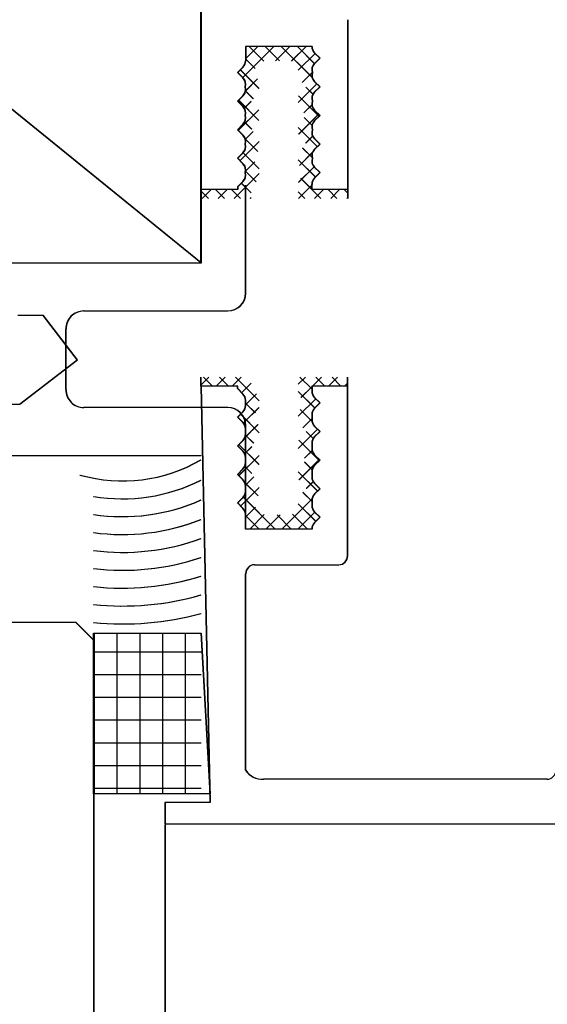
# Model space of a CAD drawing. Units: inches. Extents: x -23290 to 3628, y 18277 to 171457.
# Drawn here: x -17699 to -17669, y 127515 to 127570 of the extents above; entities that cross this region are included whole.
import ezdxf

# ---------------------------------------------------------------- set-up
doc = ezdxf.new("R2010")
doc.units = ezdxf.units.IN
doc.header["$MEASUREMENT"] = 0
doc.layers.add('freecads.com', color=7, linetype='Continuous')

msp = doc.modelspace()

# ---------------------------------------------------------------- linework, layer by layer
at = {"layer": 'freecads.com'}
for p, q in [((-17688.382, 127556.038), (-17722.882, 127584.032)), ((-17688.363, 127556.038), (-17722.863, 127584.032)), ((-17688.382, 127584.038), (-17688.382, 127556.009)), ((-17688.363, 127584.038), (-17688.363, 127556.009)), ((-17688.382, 127560.138), (-17688.382, 127583.438)), ((-17688.363, 127560.138), (-17688.363, 127583.438)), ((-17680.182, 127569.638), (-17680.182, 127560.138)), ((-17680.163, 127569.638), (-17680.163, 127560.138)), ((-17686.041, 127566.39), (-17684.294, 127568.138)), ((-17686.032, 127566.399), (-17684.294, 127568.138)), ((-17685.882, 127567.448), (-17685.192, 127568.138)), ((-17682.182, 127568.138), (-17685.882, 127568.138)), ((-17685.882, 127568.138), (-17685.882, 127567.338)), ((-17685.863, 127567.466), (-17685.192, 127568.138)), ((-17682.163, 127568.138), (-17685.863, 127568.138)), ((-17685.863, 127568.138), (-17685.863, 127567.338)), ((-17684.866, 127567.328), (-17685.676, 127568.138)), ((-17684.863, 127567.324), (-17685.676, 127568.138)), ((-17683.978, 127567.338), (-17684.778, 127568.138)), ((-17683.978, 127567.338), (-17684.778, 127568.138)), ((-17684.196, 127567.338), (-17683.396, 127568.138)), ((-17684.196, 127567.338), (-17683.396, 127568.138)), ((-17682.169, 127566.427), (-17683.88, 127568.138)), ((-17682.145, 127566.402), (-17683.88, 127568.138)), ((-17683.312, 127567.323), (-17682.498, 127568.138)), ((-17683.309, 127567.327), (-17682.498, 127568.138)), ((-17682.029, 127567.184), (-17682.982, 127568.138)), ((-17682.019, 127567.175), (-17682.982, 127568.138)), ((-17682.932, 127566.806), (-17681.994, 127567.743)), ((-17682.913, 127566.824), (-17681.985, 127567.752)), ((-17681.732, 127567.481), (-17682.035, 127567.784)), ((-17681.713, 127567.481), (-17682.017, 127567.784)), ((-17685.35, 127566.913), (-17685.882, 127567.445)), ((-17685.34, 127566.904), (-17685.863, 127567.427)), ((-17682.035, 127567.177), (-17681.732, 127567.481)), ((-17682.017, 127567.177), (-17681.713, 127567.481)), ((-17686.028, 127566.984), (-17686.332, 127566.681)), ((-17686.332, 127566.681), (-17686.028, 127566.377)), ((-17686.01, 127566.984), (-17686.313, 127566.681)), ((-17686.313, 127566.681), (-17686.01, 127566.377)), ((-17685.132, 127565.797), (-17686.174, 127566.839)), ((-17685.113, 127565.779), (-17686.164, 127566.83)), ((-17682.72, 127566.119), (-17682.182, 127566.658)), ((-17682.711, 127566.128), (-17682.163, 127566.676)), ((-17685.891, 127565.643), (-17685.223, 127566.311)), ((-17685.869, 127565.665), (-17685.212, 127566.322)), ((-17681.732, 127565.881), (-17682.035, 127566.184)), ((-17681.713, 127565.881), (-17682.017, 127566.184)), ((-17685.448, 127565.215), (-17685.889, 127565.656)), ((-17685.438, 127565.206), (-17685.873, 127565.64)), ((-17682.932, 127565.01), (-17681.896, 127566.045)), ((-17682.913, 127565.028), (-17681.887, 127566.054)), ((-17682.115, 127565.474), (-17682.502, 127565.861)), ((-17682.103, 127565.462), (-17682.492, 127565.852)), ((-17682.035, 127565.577), (-17681.732, 127565.881)), ((-17682.017, 127565.577), (-17681.713, 127565.881)), ((-17686.028, 127565.384), (-17686.332, 127565.081)), ((-17686.332, 127565.081), (-17686.028, 127564.777)), ((-17686.01, 127565.384), (-17686.313, 127565.081)), ((-17686.313, 127565.081), (-17686.01, 127564.777)), ((-17685.147, 127564.016), (-17686.272, 127565.141)), ((-17685.132, 127564.002), (-17686.262, 127565.132)), ((-17685.954, 127564.682), (-17685.568, 127565.067)), ((-17685.942, 127564.693), (-17685.559, 127565.076)), ((-17681.776, 127564.237), (-17682.91, 127565.371)), ((-17681.766, 127564.228), (-17682.895, 127565.357)), ((-17686.294, 127563.443), (-17685.157, 127564.58)), ((-17686.285, 127563.452), (-17685.143, 127564.594)), ((-17682.622, 127564.421), (-17682.177, 127564.867)), ((-17682.613, 127564.43), (-17682.16, 127564.883)), ((-17681.732, 127564.281), (-17682.035, 127564.584)), ((-17681.713, 127564.281), (-17682.017, 127564.584)), ((-17685.546, 127563.517), (-17685.937, 127563.909)), ((-17685.536, 127563.508), (-17685.925, 127563.897)), ((-17682.919, 127563.226), (-17681.798, 127564.347)), ((-17682.904, 127563.241), (-17681.789, 127564.356)), ((-17682.17, 127563.733), (-17682.6, 127564.163)), ((-17682.154, 127563.718), (-17682.59, 127564.154)), ((-17682.035, 127563.977), (-17681.732, 127564.281)), ((-17682.017, 127563.977), (-17681.713, 127564.281)), ((-17686.028, 127563.784), (-17686.332, 127563.481)), ((-17686.332, 127563.481), (-17686.028, 127563.177)), ((-17686.01, 127563.784), (-17686.313, 127563.481)), ((-17686.313, 127563.481), (-17686.01, 127563.177)), ((-17685.896, 127562.943), (-17685.47, 127563.369)), ((-17685.882, 127562.958), (-17685.461, 127563.378)), ((-17681.874, 127562.539), (-17682.932, 127563.597)), ((-17681.864, 127562.53), (-17682.913, 127563.579)), ((-17686.196, 127561.745), (-17685.132, 127562.81)), ((-17686.187, 127561.754), (-17685.113, 127562.828)), ((-17685.205, 127562.278), (-17685.907, 127562.98)), ((-17685.193, 127562.267), (-17685.881, 127562.954)), ((-17682.524, 127562.723), (-17682.13, 127563.117)), ((-17682.515, 127562.732), (-17682.118, 127563.129)), ((-17681.732, 127562.681), (-17682.035, 127562.984)), ((-17681.713, 127562.681), (-17682.017, 127562.984)), ((-17682.852, 127561.497), (-17682.118, 127562.231)), ((-17682.182, 127561.949), (-17682.698, 127562.465)), ((-17682.163, 127561.931), (-17682.688, 127562.456)), ((-17682.035, 127562.377), (-17681.732, 127562.681)), ((-17682.017, 127562.377), (-17681.713, 127562.681)), ((-17686.028, 127562.184), (-17686.332, 127561.881)), ((-17686.332, 127561.881), (-17686.028, 127561.577)), ((-17686.01, 127562.184), (-17686.313, 127561.881)), ((-17686.313, 127561.881), (-17686.01, 127561.577)), ((-17685.14, 127561.315), (-17686.019, 127562.194)), ((-17685.118, 127561.293), (-17686.009, 127562.185)), ((-17685.863, 127561.18), (-17685.363, 127561.68)), ((-17681.972, 127560.841), (-17682.932, 127561.801)), ((-17681.962, 127560.832), (-17682.913, 127561.783)), ((-17682.864, 127561.486), (-17682.15, 127562.199)), ((-17685.882, 127561.162), (-17685.372, 127561.671)), ((-17685.293, 127560.57), (-17685.882, 127561.159)), ((-17685.283, 127560.561), (-17685.863, 127561.141)), ((-17682.92, 127560.531), (-17682.051, 127561.4)), ((-17682.896, 127560.556), (-17682.041, 127561.41)), ((-17681.732, 127561.081), (-17682.035, 127561.384)), ((-17681.713, 127561.081), (-17682.017, 127561.384)), ((-17686.508, 127559.638), (-17685.113, 127561.032)), ((-17686.508, 127559.638), (-17685.132, 127561.014)), ((-17686.028, 127560.584), (-17686.332, 127560.281)), ((-17686.01, 127560.584), (-17686.313, 127560.281)), ((-17682.182, 127560.153), (-17682.795, 127560.767)), ((-17681.667, 127559.638), (-17682.786, 127560.757)), ((-17682.035, 127560.777), (-17681.732, 127561.081)), ((-17682.017, 127560.777), (-17681.713, 127561.081)), ((-17688.382, 127556.038), (-17688.382, 127560.371)), ((-17688.382, 127560.138), (-17688.382, 127559.638)), ((-17686.332, 127560.138), (-17688.382, 127560.138)), ((-17687.953, 127559.638), (-17688.382, 127560.067)), ((-17688.363, 127556.038), (-17688.363, 127560.371)), ((-17688.363, 127560.138), (-17688.363, 127559.638)), ((-17686.313, 127560.138), (-17688.363, 127560.138)), ((-17687.953, 127559.638), (-17688.363, 127560.048)), ((-17688.304, 127559.638), (-17687.804, 127560.138)), ((-17688.304, 127559.638), (-17687.804, 127560.138)), ((-17687.055, 127559.638), (-17687.555, 127560.138)), ((-17687.055, 127559.638), (-17687.555, 127560.138)), ((-17687.406, 127559.638), (-17686.906, 127560.138)), ((-17687.406, 127559.638), (-17686.906, 127560.138)), ((-17686.157, 127559.638), (-17686.657, 127560.138)), ((-17686.157, 127559.638), (-17686.657, 127560.138)), ((-17686.332, 127560.281), (-17686.332, 127560.138)), ((-17686.313, 127560.281), (-17686.313, 127560.138)), ((-17685.582, 127559.961), (-17686.117, 127560.496)), ((-17685.563, 127559.942), (-17686.107, 127560.487)), ((-17685.882, 127554.338), (-17685.882, 127560.371)), ((-17685.863, 127554.338), (-17685.863, 127560.371)), ((-17682.915, 127559.638), (-17682.182, 127560.371)), ((-17682.913, 127559.64), (-17682.163, 127560.39)), ((-17682.182, 127560.138), (-17682.182, 127560.424)), ((-17680.182, 127560.138), (-17682.182, 127560.138)), ((-17681.667, 127559.638), (-17682.167, 127560.138)), ((-17682.163, 127560.138), (-17682.163, 127560.424)), ((-17680.163, 127560.138), (-17682.163, 127560.138)), ((-17682.017, 127559.638), (-17681.517, 127560.138)), ((-17682.017, 127559.638), (-17681.517, 127560.138)), ((-17680.769, 127559.638), (-17681.269, 127560.138)), ((-17680.769, 127559.638), (-17681.269, 127560.138)), ((-17681.119, 127559.638), (-17680.619, 127560.138)), ((-17681.119, 127559.638), (-17680.619, 127560.138)), ((-17680.182, 127559.949), (-17680.37, 127560.138)), ((-17680.163, 127559.931), (-17680.37, 127560.138)), ((-17680.182, 127560.138), (-17680.182, 127559.638)), ((-17680.163, 127560.138), (-17680.163, 127559.638)), ((-17685.61, 127559.638), (-17685.563, 127559.684)), ((-17685.61, 127559.638), (-17685.582, 127559.666)), ((-17682.565, 127559.638), (-17682.932, 127560.005)), ((-17682.565, 127559.638), (-17682.913, 127559.987)), ((-17680.221, 127559.638), (-17680.163, 127559.696)), ((-17680.221, 127559.638), (-17680.182, 127559.677)), ((-17688.382, 127556.009), (-17722.882, 127556.009)), ((-17688.363, 127556.009), (-17722.863, 127556.009)), ((-17714.682, 127556.038), (-17688.382, 127556.038)), ((-17714.663, 127556.038), (-17688.363, 127556.038)), ((-17697.185, 127553.093), (-17698.604, 127553.093)), ((-17697.166, 127553.093), (-17698.585, 127553.093)), ((-17695.282, 127550.613), (-17697.185, 127553.093)), ((-17695.263, 127550.613), (-17697.166, 127553.093)), ((-17694.932, 127553.338), (-17686.882, 127553.338)), ((-17694.913, 127553.338), (-17686.863, 127553.338)), ((-17695.932, 127548.938), (-17695.932, 127552.338)), ((-17695.913, 127548.938), (-17695.913, 127552.338)), ((-17698.514, 127548.133), (-17695.282, 127550.613)), ((-17698.495, 127548.133), (-17695.263, 127550.613)), ((-17688.382, 127549.138), (-17688.382, 127549.638)), ((-17688.382, 127549.18), (-17687.924, 127549.638)), ((-17688.363, 127549.138), (-17688.363, 127549.638)), ((-17688.363, 127549.199), (-17687.924, 127549.638)), ((-17687.728, 127549.138), (-17688.228, 127549.638)), ((-17687.728, 127549.138), (-17688.228, 127549.638)), ((-17687.526, 127549.138), (-17687.026, 127549.638)), ((-17687.526, 127549.138), (-17687.026, 127549.638)), ((-17686.83, 127549.138), (-17687.33, 127549.638)), ((-17686.83, 127549.138), (-17687.33, 127549.638)), ((-17686.628, 127549.138), (-17686.128, 127549.638)), ((-17686.628, 127549.138), (-17686.128, 127549.638)), ((-17685.132, 127548.338), (-17686.432, 127549.638)), ((-17685.113, 127548.319), (-17686.432, 127549.638)), ((-17682.932, 127549.242), (-17682.536, 127549.638)), ((-17682.913, 127549.26), (-17682.536, 127549.638)), ((-17682.182, 127548.98), (-17682.84, 127549.638)), ((-17682.163, 127548.961), (-17682.84, 127549.638)), ((-17682.138, 127549.138), (-17681.638, 127549.638)), ((-17682.138, 127549.138), (-17681.638, 127549.638)), ((-17681.442, 127549.138), (-17681.942, 127549.638)), ((-17681.442, 127549.138), (-17681.942, 127549.638)), ((-17681.24, 127549.138), (-17680.74, 127549.638)), ((-17681.24, 127549.138), (-17680.74, 127549.638)), ((-17680.544, 127549.138), (-17681.044, 127549.638)), ((-17680.544, 127549.138), (-17681.044, 127549.638)), ((-17680.182, 127549.138), (-17680.182, 127549.638)), ((-17680.163, 127549.138), (-17680.163, 127549.638)), ((-17686.332, 127549.138), (-17688.382, 127549.138)), ((-17688.382, 127549.138), (-17687.882, 127525.838)), ((-17686.313, 127549.138), (-17688.363, 127549.138)), ((-17688.363, 127549.138), (-17687.863, 127525.838)), ((-17686.332, 127548.995), (-17686.332, 127549.138)), ((-17686.313, 127548.995), (-17686.313, 127549.138)), ((-17686.102, 127548.766), (-17685.582, 127549.286)), ((-17686.093, 127548.775), (-17685.563, 127549.305)), ((-17682.781, 127548.494), (-17682.182, 127549.094)), ((-17682.772, 127548.504), (-17682.163, 127549.112)), ((-17680.182, 127549.138), (-17682.182, 127549.138)), ((-17682.182, 127549.138), (-17682.182, 127548.852)), ((-17680.163, 127549.138), (-17682.163, 127549.138)), ((-17682.163, 127549.138), (-17682.163, 127548.852)), ((-17680.342, 127549.138), (-17680.163, 127549.316)), ((-17680.342, 127549.138), (-17680.182, 127549.298)), ((-17680.182, 127539.638), (-17680.182, 127549.138)), ((-17680.163, 127539.638), (-17680.163, 127549.138)), ((-17686.028, 127548.691), (-17686.332, 127548.995)), ((-17686.01, 127548.691), (-17686.313, 127548.995)), ((-17685.882, 127548.088), (-17685.278, 127548.691)), ((-17685.863, 127548.107), (-17685.269, 127548.701)), ((-17682.013, 127547.913), (-17682.931, 127548.831)), ((-17682.004, 127547.904), (-17682.912, 127548.812)), ((-17682.035, 127548.498), (-17681.732, 127548.195)), ((-17682.017, 127548.498), (-17681.713, 127548.195)), ((-17699.165, 127548.133), (-17698.495, 127548.133)), ((-17686.882, 127547.938), (-17694.932, 127547.938)), ((-17686.863, 127547.938), (-17694.913, 127547.938)), ((-17686.005, 127547.067), (-17685.149, 127547.923)), ((-17685.995, 127547.076), (-17685.124, 127547.947)), ((-17685.882, 127548.052), (-17685.882, 127548.338)), ((-17685.334, 127547.642), (-17685.882, 127548.19)), ((-17685.863, 127548.052), (-17685.863, 127548.338)), ((-17685.325, 127547.633), (-17685.863, 127548.171)), ((-17682.932, 127547.446), (-17681.957, 127548.42)), ((-17682.913, 127547.464), (-17681.948, 127548.43)), ((-17681.732, 127548.195), (-17682.035, 127547.891)), ((-17681.713, 127548.195), (-17682.017, 127547.891)), ((-17686.332, 127547.395), (-17686.028, 127547.698)), ((-17686.028, 127547.091), (-17686.332, 127547.395)), ((-17686.313, 127547.395), (-17686.01, 127547.698)), ((-17686.01, 127547.091), (-17686.313, 127547.395)), ((-17685.132, 127546.542), (-17686.158, 127547.568)), ((-17685.113, 127546.523), (-17686.149, 127547.559)), ((-17682.176, 127547.178), (-17682.834, 127547.835)), ((-17682.154, 127547.156), (-17682.823, 127547.825)), ((-17682.182, 127547.538), (-17682.182, 127547.252)), ((-17682.163, 127547.538), (-17682.163, 127547.252)), ((-17685.925, 127546.249), (-17685.194, 127546.98)), ((-17685.894, 127546.28), (-17685.182, 127546.991)), ((-17685.882, 127541.216), (-17685.882, 127546.938)), ((-17685.863, 127541.216), (-17685.863, 127546.938)), ((-17682.683, 127546.796), (-17682.182, 127547.298)), ((-17682.674, 127546.806), (-17682.163, 127547.316)), ((-17682.035, 127546.898), (-17681.732, 127546.595)), ((-17682.017, 127546.898), (-17681.713, 127546.595)), ((-17685.432, 127545.944), (-17685.885, 127546.397)), ((-17685.882, 127546.452), (-17685.882, 127546.738)), ((-17685.423, 127545.935), (-17685.869, 127546.38)), ((-17685.863, 127546.452), (-17685.863, 127546.738)), ((-17682.932, 127545.65), (-17681.859, 127546.722)), ((-17682.913, 127545.668), (-17681.85, 127546.732)), ((-17682.103, 127546.207), (-17682.486, 127546.59)), ((-17682.092, 127546.196), (-17682.477, 127546.581)), ((-17681.732, 127546.595), (-17682.035, 127546.291)), ((-17681.713, 127546.595), (-17682.017, 127546.291)), ((-17686.332, 127545.795), (-17686.028, 127546.098)), ((-17686.028, 127545.491), (-17686.332, 127545.795)), ((-17686.313, 127545.795), (-17686.01, 127546.098)), ((-17686.01, 127545.491), (-17686.313, 127545.795)), ((-17685.141, 127544.755), (-17686.256, 127545.87)), ((-17685.126, 127544.74), (-17686.247, 127545.861)), ((-17685.928, 127545.348), (-17685.531, 127545.744)), ((-17685.916, 127545.36), (-17685.522, 127545.754)), ((-17681.76, 127544.966), (-17682.902, 127546.108)), ((-17681.751, 127544.957), (-17682.888, 127546.094)), ((-17682.182, 127545.938), (-17682.182, 127545.652)), ((-17682.163, 127545.938), (-17682.163, 127545.652)), ((-17688.382, 127545.238), (-17714.682, 127545.238)), ((-17688.363, 127545.238), (-17714.663, 127545.238)), ((-17686.257, 127544.12), (-17685.142, 127545.236)), ((-17686.248, 127544.13), (-17685.126, 127545.251)), ((-17682.585, 127545.098), (-17682.164, 127545.52)), ((-17682.576, 127545.108), (-17682.149, 127545.534)), ((-17682.035, 127545.298), (-17681.732, 127544.995)), ((-17682.017, 127545.298), (-17681.713, 127544.995)), ((-17685.53, 127544.246), (-17685.927, 127544.643)), ((-17685.521, 127544.237), (-17685.915, 127544.631)), ((-17685.882, 127544.852), (-17685.882, 127545.138)), ((-17685.863, 127544.852), (-17685.863, 127545.138)), ((-17682.902, 127543.883), (-17681.761, 127545.024)), ((-17682.889, 127543.897), (-17681.752, 127545.034)), ((-17682.164, 127544.471), (-17682.584, 127544.892)), ((-17682.149, 127544.457), (-17682.575, 127544.883)), ((-17681.732, 127544.995), (-17682.035, 127544.691)), ((-17681.713, 127544.995), (-17682.017, 127544.691)), ((-17686.332, 127544.195), (-17686.028, 127544.498)), ((-17686.028, 127543.891), (-17686.332, 127544.195)), ((-17686.313, 127544.195), (-17686.01, 127544.498)), ((-17686.01, 127543.891), (-17686.313, 127544.195)), ((-17685.885, 127543.595), (-17685.433, 127544.046)), ((-17685.869, 127543.611), (-17685.424, 127544.056)), ((-17681.858, 127543.268), (-17682.932, 127544.342)), ((-17681.849, 127543.259), (-17682.913, 127544.323)), ((-17682.182, 127544.338), (-17682.182, 127544.052)), ((-17682.163, 127544.338), (-17682.163, 127544.052)), ((-17685.194, 127543.011), (-17685.926, 127543.744)), ((-17685.182, 127543), (-17685.895, 127543.713)), ((-17685.882, 127543.252), (-17685.882, 127543.538)), ((-17685.863, 127543.252), (-17685.863, 127543.538)), ((-17682.487, 127543.4), (-17682.104, 127543.784)), ((-17682.478, 127543.41), (-17682.092, 127543.795)), ((-17682.035, 127543.698), (-17681.732, 127543.395)), ((-17682.017, 127543.698), (-17681.713, 127543.395)), ((-17686.159, 127542.422), (-17685.132, 127543.45)), ((-17686.15, 127542.432), (-17685.113, 127543.468)), ((-17682.182, 127542.694), (-17682.682, 127543.194)), ((-17682.163, 127542.675), (-17682.673, 127543.185)), ((-17681.732, 127543.395), (-17682.035, 127543.091)), ((-17681.713, 127543.395), (-17682.017, 127543.091)), ((-17686.332, 127542.595), (-17686.028, 127542.898)), ((-17686.028, 127542.291), (-17686.332, 127542.595)), ((-17686.313, 127542.595), (-17686.01, 127542.898)), ((-17686.01, 127542.291), (-17686.313, 127542.595)), ((-17684.218, 127541.138), (-17686.004, 127542.924)), ((-17684.218, 127541.138), (-17685.995, 127542.914)), ((-17683.852, 127541.138), (-17682.154, 127542.836)), ((-17683.852, 127541.138), (-17682.176, 127542.814)), ((-17681.956, 127541.57), (-17682.932, 127542.546)), ((-17681.947, 127541.561), (-17682.913, 127542.527)), ((-17682.182, 127542.738), (-17682.182, 127542.452)), ((-17682.163, 127542.738), (-17682.163, 127542.452)), ((-17685.882, 127541.802), (-17685.335, 127542.348)), ((-17685.882, 127541.138), (-17685.882, 127541.938)), ((-17685.116, 127541.138), (-17685.882, 127541.903)), ((-17685.863, 127541.82), (-17685.326, 127542.358)), ((-17685.863, 127541.138), (-17685.863, 127541.938)), ((-17685.116, 127541.138), (-17685.863, 127541.885)), ((-17685.648, 127541.138), (-17684.839, 127541.946)), ((-17685.648, 127541.138), (-17684.842, 127541.944)), ((-17684.75, 127541.138), (-17683.95, 127541.938)), ((-17684.75, 127541.138), (-17683.95, 127541.938)), ((-17683.32, 127541.138), (-17684.12, 127541.938)), ((-17683.32, 127541.138), (-17684.12, 127541.938)), ((-17682.422, 127541.138), (-17683.254, 127541.97)), ((-17682.422, 127541.138), (-17683.25, 127541.965)), ((-17682.954, 127541.138), (-17682.005, 127542.087)), ((-17682.954, 127541.138), (-17682.014, 127542.077)), ((-17682.035, 127542.098), (-17681.732, 127541.795)), ((-17682.017, 127542.098), (-17681.713, 127541.795)), ((-17681.732, 127541.795), (-17682.035, 127541.491)), ((-17681.713, 127541.795), (-17682.017, 127541.491)), ((-17682.182, 127541.138), (-17685.882, 127541.138)), ((-17682.163, 127541.138), (-17685.863, 127541.138)), ((-17685.382, 127539.138), (-17680.682, 127539.138)), ((-17685.363, 127539.138), (-17680.663, 127539.138)), ((-17685.882, 127527.638), (-17685.882, 127538.638)), ((-17685.863, 127527.638), (-17685.863, 127538.638)), ((-17700.382, 127535.929), (-17695.382, 127535.929)), ((-17700.363, 127535.929), (-17695.363, 127535.929)), ((-17695.382, 127535.929), (-17694.382, 127534.929)), ((-17695.363, 127535.929), (-17694.363, 127534.929)), ((-17694.382, 127534.929), (-17695.132, 127535.679)), ((-17694.363, 127534.929), (-17695.113, 127535.679)), ((-17694.382, 127535.317), (-17688.382, 127535.317)), ((-17694.382, 127526.317), (-17694.382, 127535.317)), ((-17694.363, 127535.317), (-17688.363, 127535.317)), ((-17694.363, 127526.317), (-17694.363, 127535.317)), ((-17694.316, 127526.317), (-17694.316, 127535.317)), ((-17694.316, 127526.317), (-17694.316, 127535.317)), ((-17693.046, 127526.317), (-17693.046, 127535.317)), ((-17693.046, 127526.317), (-17693.046, 127535.317)), ((-17691.776, 127526.317), (-17691.776, 127535.317)), ((-17691.776, 127526.317), (-17691.776, 127535.317)), ((-17690.506, 127526.317), (-17690.506, 127535.317)), ((-17690.506, 127526.317), (-17690.506, 127535.317)), ((-17689.236, 127526.317), (-17689.236, 127535.317)), ((-17689.236, 127526.317), (-17689.236, 127535.317)), ((-17688.382, 127535.317), (-17687.882, 127526.317)), ((-17688.363, 127535.317), (-17687.863, 127526.317)), ((-17694.382, 127534.929), (-17694.382, 126415.889)), ((-17694.363, 127534.929), (-17694.363, 126415.889)), ((-17694.382, 127534.263), (-17688.382, 127534.263)), ((-17694.363, 127534.263), (-17688.363, 127534.263)), ((-17694.382, 127532.993), (-17688.382, 127532.993)), ((-17694.363, 127532.993), (-17688.363, 127532.993)), ((-17694.382, 127531.723), (-17688.382, 127531.723)), ((-17694.363, 127531.723), (-17688.363, 127531.723)), ((-17694.382, 127530.453), (-17688.382, 127530.453)), ((-17694.363, 127530.453), (-17688.363, 127530.453)), ((-17694.382, 127529.183), (-17688.382, 127529.183)), ((-17694.363, 127529.183), (-17688.363, 127529.183)), ((-17694.382, 127527.913), (-17688.382, 127527.913)), ((-17694.363, 127527.913), (-17688.363, 127527.913)), ((-17669.032, 127527.138), (-17684.882, 127527.138)), ((-17669.013, 127527.138), (-17684.863, 127527.138)), ((-17694.382, 127526.643), (-17688.382, 127526.643)), ((-17694.363, 127526.643), (-17688.363, 127526.643)), ((-17687.882, 127526.317), (-17694.382, 127526.317)), ((-17687.863, 127526.317), (-17694.363, 127526.317)), ((-17687.882, 127525.838), (-17690.382, 127525.838)), ((-17690.382, 127525.838), (-17690.382, 127524.638)), ((-17687.863, 127525.838), (-17690.363, 127525.838)), ((-17690.363, 127525.838), (-17690.363, 127524.638)), ((-17690.382, 127524.638), (-17518.382, 127524.638)), ((-17690.382, 127524.591), (-17690.382, 126415.889)), ((-17690.363, 127524.638), (-17518.363, 127524.638)), ((-17690.363, 127524.591), (-17690.363, 126415.889))]:
    msp.add_line(p, q, dxfattribs=at)
for centre, radius, start, end in [((-17681.682, 127568.138), 0.5, 180, 225), ((-17681.663, 127568.138), 0.5, 180, 225), ((-17686.382, 127567.338), 0.5, 315, 360), ((-17686.363, 127567.338), 0.5, 315, 360), ((-17681.682, 127566.824), 0.5, 135, 196.6059), ((-17681.682, 127566.538), 0.5, 163.3941, 225), ((-17681.663, 127566.824), 0.5, 135, 196.6059), ((-17681.663, 127566.538), 0.5, 163.3941, 225), ((-17686.382, 127566.024), 0.5, 343.3941, 45), ((-17686.363, 127566.024), 0.5, 343.3941, 45), ((-17686.382, 127565.738), 0.5, 315, 16.6059), ((-17686.363, 127565.738), 0.5, 315, 16.6059), ((-17681.682, 127565.224), 0.5, 135, 196.6059), ((-17681.663, 127565.224), 0.5, 135, 196.6059), ((-17681.682, 127564.938), 0.5, 163.3941, 225), ((-17681.663, 127564.938), 0.5, 163.3941, 225), ((-17686.382, 127564.424), 0.5, 343.3941, 45), ((-17686.363, 127564.424), 0.5, 343.3941, 45), ((-17686.382, 127564.138), 0.5, 315, 16.6059), ((-17686.363, 127564.138), 0.5, 315, 16.6059), ((-17681.682, 127563.624), 0.5, 135, 196.6059), ((-17681.663, 127563.624), 0.5, 135, 196.6059), ((-17681.682, 127563.338), 0.5, 163.3942, 225), ((-17681.663, 127563.338), 0.5, 163.3942, 225), ((-17686.382, 127562.824), 0.5, 343.3941, 45), ((-17686.363, 127562.824), 0.5, 343.3941, 45), ((-17686.382, 127562.538), 0.5, 315, 16.6059), ((-17686.363, 127562.538), 0.5, 315, 16.6059), ((-17681.682, 127562.024), 0.5, 135, 196.6059), ((-17681.663, 127562.024), 0.5, 135, 196.6059), ((-17681.682, 127561.738), 0.5, 163.3941, 225), ((-17681.663, 127561.738), 0.5, 163.3941, 225), ((-17686.382, 127561.224), 0.5, 343.3941, 45), ((-17686.363, 127561.224), 0.5, 343.3941, 45), ((-17686.382, 127560.938), 0.5, 315, 16.6058), ((-17686.363, 127560.938), 0.5, 315, 16.6058), ((-17681.682, 127560.424), 0.5, 135, 180), ((-17681.663, 127560.424), 0.5, 135, 180), ((-17686.882, 127554.338), 1, 270, 0), ((-17686.863, 127554.338), 1, 270, 0), ((-17694.932, 127552.338), 1, 89.9999, 179.9999), ((-17694.913, 127552.338), 1, 89.9999, 179.9999), ((-17694.932, 127548.938), 1, 179.9998, 269.9998), ((-17694.913, 127548.938), 1, 179.9998, 269.9998), ((-17686.382, 127548.338), 0.5, 0, 45), ((-17686.363, 127548.338), 0.5, 0, 45), ((-17681.682, 127548.852), 0.5, 180, 225), ((-17681.663, 127548.852), 0.5, 180, 225), ((-17686.882, 127546.938), 1, 359.9999, 89.9999), ((-17686.863, 127546.938), 1, 359.9999, 89.9999), ((-17686.382, 127548.052), 0.5, 315, 360), ((-17686.363, 127548.052), 0.5, 315, 360), ((-17681.682, 127547.538), 0.5, 135, 180), ((-17681.663, 127547.538), 0.5, 135, 180), ((-17686.382, 127546.738), 0.5, 0, 45), ((-17686.363, 127546.738), 0.5, 0, 45), ((-17681.682, 127547.252), 0.5, 180, 225), ((-17681.663, 127547.252), 0.5, 180, 225), ((-17686.382, 127546.452), 0.5, 315, 360), ((-17686.363, 127546.452), 0.5, 315, 360), ((-17681.682, 127545.938), 0.5, 135, 180), ((-17681.663, 127545.938), 0.5, 135, 180), ((-17686.382, 127545.138), 0.5, 0, 45), ((-17686.363, 127545.138), 0.5, 0, 45), ((-17681.682, 127545.652), 0.5, 180, 225), ((-17681.663, 127545.652), 0.5, 180, 225), ((-17692.759, 127552.55), 8.72, 254.2075, 300.1279), ((-17692.74, 127552.55), 8.72, 254.2075, 300.1279), ((-17686.382, 127544.852), 0.5, 315, 360), ((-17686.363, 127544.852), 0.5, 315, 360), ((-17681.682, 127544.338), 0.5, 135, 180), ((-17681.663, 127544.338), 0.5, 135, 180), ((-17681.682, 127544.052), 0.5, 180, 225), ((-17681.663, 127544.052), 0.5, 180, 225), ((-17692.759, 127552.55), 9.72, 260.3869, 296.7625), ((-17692.74, 127552.55), 9.72, 260.3869, 296.7625), ((-17686.382, 127543.538), 0.5, 360, 45), ((-17686.363, 127543.538), 0.5, 360, 45), ((-17686.382, 127543.252), 0.5, 315, 360), ((-17686.363, 127543.252), 0.5, 315, 360), ((-17681.682, 127542.738), 0.5, 135, 180), ((-17681.663, 127542.738), 0.5, 135, 180), ((-17692.759, 127552.55), 10.72, 261.291, 294.0973), ((-17692.74, 127552.55), 10.72, 261.291, 294.0973), ((-17681.682, 127542.452), 0.5, 180, 225), ((-17681.663, 127542.452), 0.5, 180, 225), ((-17686.382, 127541.938), 0.5, 360, 45), ((-17686.363, 127541.938), 0.5, 360, 45), ((-17692.759, 127552.55), 11.72, 262.0391, 291.9286), ((-17692.74, 127552.55), 11.72, 262.0391, 291.9286), ((-17681.682, 127541.138), 0.5, 135, 180), ((-17681.663, 127541.138), 0.5, 135, 180), ((-17692.759, 127552.55), 12.72, 262.6686, 290.1264), ((-17692.74, 127552.55), 12.72, 262.6686, 290.1264), ((-17692.759, 127552.55), 13.72, 263.2056, 288.6032), ((-17692.74, 127552.55), 13.72, 263.2056, 288.6032), ((-17685.382, 127538.638), 0.5, 90, 180), ((-17685.363, 127538.638), 0.5, 90, 180), ((-17680.682, 127539.638), 0.5, 270, 0), ((-17680.663, 127539.638), 0.5, 270, 0), ((-17692.759, 127552.55), 14.72, 263.6691, 287.2979), ((-17692.74, 127552.55), 14.72, 263.6691, 287.2979), ((-17692.759, 127552.55), 15.72, 264.0733, 286.1662), ((-17692.74, 127552.55), 15.72, 264.0733, 286.1662), ((-17692.759, 127552.55), 16.72, 264.4289, 285.1753), ((-17692.74, 127552.55), 16.72, 264.4289, 285.1753), ((-17684.937, 127528.277), 1.14, 214.0793, 272.795), ((-17684.919, 127528.277), 1.14, 214.0793, 272.795), ((-17669.032, 127527.638), 0.5, 270, 360)]:
    msp.add_arc(centre, radius, start, end, dxfattribs=at)

doc.saveas('drawing.dxf')
